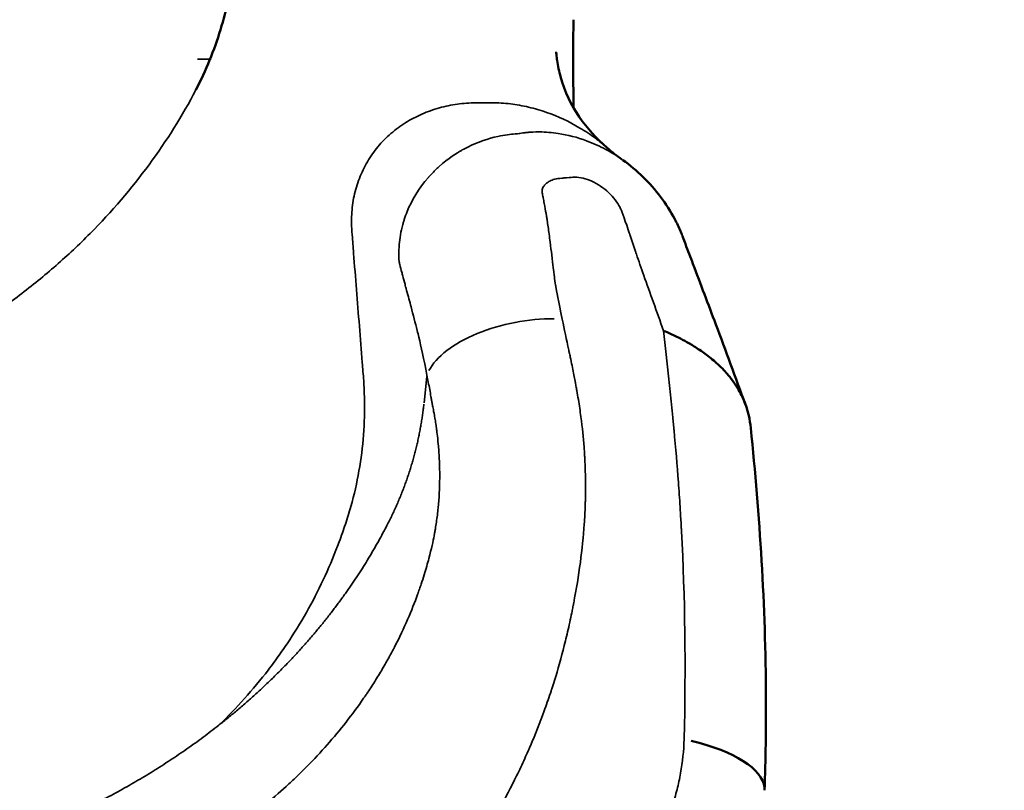
# Model space of a CAD drawing. Units: millimetres. Extents: x -239 to 23458, y 0 to 18841.
# Drawn here: x 9451 to 9651, y 14090 to 14246 of the extents above; entities that cross this region are included whole.
import ezdxf

# ---------------------------------------------------------------- set-up
doc = ezdxf.new("R2010")
doc.units = ezdxf.units.MM
doc.layers.add('MD_Visible', color=7, linetype='Continuous', lineweight=50)
doc.layers.add('MD_Visible Narrow', color=7, linetype='Continuous', lineweight=35)
doc.dimstyles.new('DİLARA 5', dxfattribs={"dimtxt": 250, "dimasz": 100, "dimexe": 0, "dimexo": 100, "dimgap": 50, "dimtad": 2, "dimdec": 0, "dimlfac": 0.1, "dimrnd": 5, "dimtxsty": 'Standard', "dimcen": 0, "dimse1": 1, "dimse2": 1, "dimclrd": 256, "dimadec": 0, "dimazin": 0, "dimtfac": 1, "dimtdec": 0, "dimtix": 1, "dimtmove": 0, "dimatfit": 3, "dimfxl": 1, "dimarcsym": 0})

# ---------------------------------------------------------------- blocks, each defined once
blk = doc.blocks.new('CustomObjectsInViewport4_0')
at = {"layer": 'MD_Visible', "extrusion": (0, 1, 0)}
blk.add_line((9555.75, 14223.33), (9555.75, 14223.33), dxfattribs=at)
at = {"layer": 'MD_Visible', "extrusion": (1.22465e-16, 0, -1)}
blk.add_ellipse((9572.41, 14090.87), major_axis=(-29.98, 0.96), ratio=0.365835, start_param=2.087773, end_param=3.086128, dxfattribs=at)
at = {"layer": 'MD_Visible'}
for points, knots in [([(9487.11, 14231.87), (9489.18, 14235.85), (9490.84, 14239.9), (9492.11, 14244.04), (9493.37, 14248.17), (9494.24, 14252.39), (9494.71, 14256.69)], [0, 0, 0, 0, 0.01561788, 0.01561788, 0.01561788, 0.03123575, 0.03123575, 0.03123575, 0.03123575]), ([(9563.68, 14246.09), (9563.56, 14241.05), (9563.59, 14236.01), (9563.65, 14230.11), (9563.66, 14229.17), (9563.67, 14228.24)], [0, 0, 0, 0, 0.02815347, 0.02815347, 0.03349256, 0.03349256, 0.03349256, 0.03349256]), ([(9560.19, 14239.05), (9560.05, 14240.39), (9560.28, 14238.24), (9560.51, 14236.69), (9560.75, 14235.59), (9561.89, 14231.42), (9563.19, 14228.78), (9566.42, 14224.08), (9568.32, 14222.01), (9570.44, 14220.17)], [4.387063, 4.387063, 4.387063, 4.387063, 4.885179, 4.885179, 6.385409, 6.385409, 10.888631, 10.888631, 15.1697, 15.1697, 15.1697, 15.1697]), ([(9573.65, 14217.65), (9576.56, 14215.58), (9579.17, 14213.02), (9582.39, 14208.76), (9583.36, 14207.25), (9584.61, 14204.87), (9584.99, 14204.06), (9585.43, 14203.03), (9585.52, 14202.82), (9585.6, 14202.6), (9585.61, 14202.58), (9585.61, 14202.57), (9585.62, 14202.56), (9585.62, 14202.56), (9585.62, 14202.56), (9585.62, 14202.55), (9585.62, 14202.55), (9585.63, 14202.54), (9585.63, 14202.52), (9585.64, 14202.51), (9585.64, 14202.5), (9585.65, 14202.48), (9585.65, 14202.48), (9585.69, 14202.38), (9585.77, 14202.17), (9586, 14201.57), (9586.17, 14201.12), (9586.86, 14199.31), (9587.37, 14197.96), (9589.43, 14192.51), (9590.97, 14188.44), (9594.53, 14179), (9596.52, 14173.62), (9598.49, 14168.2)], [0, 0, 0, 0, 1.070184, 1.070184, 1.608194, 1.608194, 1.878406, 1.878406, 1.946422, 1.946422, 1.95095, 1.95095, 1.951775, 1.951775, 1.952601, 1.952601, 1.953427, 1.953427, 1.956762, 1.956762, 1.960131, 1.960131, 1.963454, 1.963454, 2.016299, 2.016299, 2.174833, 2.174833, 2.650442, 2.650442, 4.077252, 4.077252, 5.923651, 5.923651, 5.923651, 5.923651]), ([(9599.61, 14163.33), (9599.52, 14164.17), (9599.39, 14165.02), (9599.19, 14165.89), (9598.96, 14166.87), (9598.64, 14167.86), (9598.23, 14168.86), (9597.82, 14169.85), (9597.3, 14170.86), (9596.67, 14171.85), (9596.35, 14172.34), (9596, 14172.83), (9595.63, 14173.32), (9595.44, 14173.57), (9595.24, 14173.81), (9595.04, 14174.05), (9594.94, 14174.17), (9594.84, 14174.29), (9594.73, 14174.41), (9594.68, 14174.47), (9594.63, 14174.53), (9594.57, 14174.59), (9594.55, 14174.62), (9594.52, 14174.65), (9594.49, 14174.68), (9594.48, 14174.7), (9594.47, 14174.71), (9594.45, 14174.73), (9594.45, 14174.73), (9594.44, 14174.74), (9594.43, 14174.75), (9594.43, 14174.75), (9594.42, 14174.76), (9594.42, 14174.76), (9594.42, 14174.76), (9594.42, 14174.76), (9594.42, 14174.77), (9594.42, 14174.77), (9594.41, 14174.77), (9594.41, 14174.77), (9594.41, 14174.77), (9594.41, 14174.77), (9594.41, 14174.77), (9593.66, 14175.6), (9592.87, 14176.34), (9592.09, 14177.01), (9591.31, 14177.67), (9590.53, 14178.26), (9589.79, 14178.79), (9589.04, 14179.31), (9588.32, 14179.77), (9587.64, 14180.17), (9586.97, 14180.58), (9586.34, 14180.93), (9585.77, 14181.23), (9585.2, 14181.54), (9584.68, 14181.79), (9584.23, 14182.01), (9583.78, 14182.23), (9583.39, 14182.41), (9583.07, 14182.56), (9582.42, 14182.85), (9582.04, 14183), (9581.92, 14183.06)], [0.0142509, 0.0142509, 0.0142509, 0.0142509, 0.125, 0.125, 0.125, 0.25, 0.25, 0.25, 0.375, 0.375, 0.375, 0.4375, 0.4375, 0.4375, 0.46875, 0.46875, 0.46875, 0.484375, 0.484375, 0.484375, 0.4921875, 0.4921875, 0.4921875, 0.4960938, 0.4960938, 0.4960938, 0.4980469, 0.4980469, 0.4980469, 0.4990234, 0.4990234, 0.4990234, 0.4995117, 0.4995117, 0.4995117, 0.4997559, 0.4997559, 0.4997559, 0.4998779, 0.4998779, 0.4998779, 0.5, 0.5, 0.5, 0.5625, 0.5625, 0.5625, 0.625, 0.625, 0.625, 0.6875, 0.6875, 0.6875, 0.75, 0.75, 0.75, 0.8125, 0.8125, 0.8125, 0.875, 0.875, 0.875, 1, 1, 1, 1]), ([(9599.61, 14163.33), (9601.38, 14145.78), (9602.63, 14127.33), (9602.69, 14102.45), (9602.6, 14096.2), (9602.4, 14089.92)], [0, 0, 0, 0, 6.05147, 6.05147, 8.06364, 8.06364, 8.06364, 8.06364])]:
    blk.add_open_spline(points, degree=3, knots=knots, dxfattribs=at)
for points in [[(9570.44, 14220.17), (9571.41, 14219.32), (9572.43, 14218.52), (9573.42, 14217.82)], [(9563.67, 14214.18), (9563.67, 14214.18), (9563.67, 14214.17), (9563.67, 14214.17)], [(9536.39, 14158.35), (9536.39, 14158.35), (9536.39, 14158.35), (9536.39, 14158.35)]]:
    blk.add_open_spline(points, degree=3, dxfattribs=at)
at = {"layer": 'MD_Visible Narrow', "extrusion": (0, 1, 0)}
for p, q in [((9487.42, 14238.06), (9490.25, 14238.06)), ((9533.36, 14168.47), (9533.92, 14173.76))]:
    blk.add_line(p, q, dxfattribs=at)
at = {"layer": 'MD_Visible Narrow', "extrusion": (1.22465e-16, 0, -1)}
blk.add_ellipse((9553.35, 14175.29), major_axis=(19.61, 3.91), ratio=0.478702, start_param=3.505289, end_param=5.137333, dxfattribs=at)
at = {"layer": 'MD_Visible Narrow'}
for points, knots in [([(9356.95, 14157.54), (9363.93, 14157.83), (9370.84, 14158.53), (9377.69, 14159.62), (9379.41, 14159.89), (9381.12, 14160.18), (9382.82, 14160.5), (9384.52, 14160.83), (9386.21, 14161.17), (9387.9, 14161.54), (9391.27, 14162.27), (9394.6, 14163.11), (9397.9, 14164.03), (9399.54, 14164.49), (9401.18, 14164.98), (9402.81, 14165.49), (9404.44, 14166), (9406.07, 14166.54), (9407.67, 14167.09), (9410.89, 14168.21), (9414.05, 14169.41), (9417.16, 14170.7), (9420.26, 14171.99), (9423.31, 14173.37), (9426.31, 14174.84), (9427.81, 14175.58), (9429.29, 14176.33), (9430.76, 14177.11), (9432.22, 14177.89), (9433.67, 14178.68), (9435.1, 14179.5), (9437.96, 14181.13), (9440.74, 14182.84), (9443.46, 14184.64), (9446.17, 14186.43), (9448.82, 14188.31), (9451.37, 14190.25), (9453.93, 14192.2), (9456.4, 14194.21), (9458.78, 14196.29), (9459.97, 14197.34), (9461.14, 14198.39), (9462.28, 14199.47), (9463.43, 14200.55), (9464.56, 14201.64), (9465.66, 14202.75), (9470.06, 14207.19), (9474.05, 14211.84), (9477.62, 14216.7), (9481.2, 14221.55), (9484.37, 14226.61), (9487.11, 14231.87)], [0, 0, 0, 0, 0.0208999, 0.0208999, 0.0208999, 0.0261249, 0.0261249, 0.0261249, 0.0313499, 0.0313499, 0.0313499, 0.0417998, 0.0417998, 0.0417998, 0.0470248, 0.0470248, 0.0470248, 0.0522498, 0.0522498, 0.0522498, 0.0626997, 0.0626997, 0.0626997, 0.0731497, 0.0731497, 0.0731497, 0.0783746, 0.0783746, 0.0783746, 0.0835996, 0.0835996, 0.0835996, 0.0940496, 0.0940496, 0.0940496, 0.1044995, 0.1044995, 0.1044995, 0.1149495, 0.1149495, 0.1149495, 0.1201744, 0.1201744, 0.1201744, 0.1253994, 0.1253994, 0.1253994, 0.1462993, 0.1462993, 0.1462993, 0.1671992, 0.1671992, 0.1671992, 0.1671992]), ([(9570.44, 14220.17), (9569.69, 14220.83), (9568.91, 14221.45), (9568.1, 14222.05), (9567.59, 14222.42), (9567.08, 14222.79), (9566.55, 14223.14), (9566.03, 14223.49), (9565.5, 14223.82), (9564.96, 14224.14), (9562.81, 14225.43), (9560.55, 14226.49), (9558.19, 14227.31), (9557.6, 14227.52), (9557, 14227.71), (9556.4, 14227.89), (9555.79, 14228.06), (9555.18, 14228.22), (9554.57, 14228.37), (9553.34, 14228.65), (9552.11, 14228.87), (9550.87, 14229.02), (9549.63, 14229.17), (9548.39, 14229.25), (9547.14, 14229.25), (9546.51, 14229.25), (9545.89, 14229.25), (9545.26, 14229.25), (9544.64, 14229.25), (9544.01, 14229.26), (9543.38, 14229.24), (9542.13, 14229.2), (9540.89, 14229.09), (9539.66, 14228.9), (9538.43, 14228.71), (9537.22, 14228.44), (9536.03, 14228.08), (9535.43, 14227.91), (9534.83, 14227.71), (9534.24, 14227.49), (9533.66, 14227.27), (9533.08, 14227.03), (9532.51, 14226.77), (9531.38, 14226.25), (9530.3, 14225.66), (9529.26, 14224.98), (9528.22, 14224.31), (9527.23, 14223.55), (9526.3, 14222.71), (9525.36, 14221.86), (9524.51, 14220.96), (9523.74, 14219.99), (9522.96, 14219.02), (9522.27, 14217.99), (9521.66, 14216.9), (9521.35, 14216.35), (9521.06, 14215.79), (9520.8, 14215.22), (9520.54, 14214.65), (9520.31, 14214.07), (9520.09, 14213.49), (9519.67, 14212.32), (9519.34, 14211.12), (9519.1, 14209.89), (9518.99, 14209.28), (9518.89, 14208.65), (9518.82, 14208.03), (9518.75, 14207.41), (9518.71, 14206.79), (9518.68, 14206.17), (9518.66, 14205.55), (9518.66, 14204.93), (9518.68, 14204.32), (9518.69, 14204.01), (9518.71, 14203.7), (9518.73, 14203.39), (9518.75, 14203.08), (9518.78, 14202.78), (9518.8, 14202.47), (9518.9, 14201.24), (9518.99, 14200.01), (9519.09, 14198.78), (9519.47, 14193.85), (9519.86, 14188.93), (9520.26, 14184.01), (9520.45, 14181.55), (9520.65, 14179.09), (9520.85, 14176.63), (9520.9, 14176.01), (9520.94, 14175.4), (9520.99, 14174.78), (9521.04, 14174.16), (9521.09, 14173.55), (9521.13, 14172.94), (9521.21, 14171.71), (9521.26, 14170.48), (9521.28, 14169.25), (9521.38, 14164.35), (9521.03, 14159.48), (9520.18, 14154.65), (9519.76, 14152.24), (9519.21, 14149.83), (9518.53, 14147.43), (9518.36, 14146.83), (9518.18, 14146.23), (9517.99, 14145.64), (9517.81, 14145.04), (9517.62, 14144.44), (9517.42, 14143.84), (9517.03, 14142.65), (9516.61, 14141.47), (9516.18, 14140.3), (9514.44, 14135.62), (9512.38, 14131.12), (9509.98, 14126.78), (9508.78, 14124.61), (9507.49, 14122.49), (9506.13, 14120.41), (9505.44, 14119.37), (9504.74, 14118.34), (9504.01, 14117.32), (9503.29, 14116.3), (9502.54, 14115.29), (9501.78, 14114.29), (9498.72, 14110.32), (9495.37, 14106.59), (9491.76, 14103.1)], [0.061502, 0.061502, 0.061502, 0.061502, 0.0645335, 0.0645335, 0.0645335, 0.0664316, 0.0664316, 0.0664316, 0.0683296, 0.0683296, 0.0683296, 0.0759218, 0.0759218, 0.0759218, 0.0778198, 0.0778198, 0.0778198, 0.0797179, 0.0797179, 0.0797179, 0.083514, 0.083514, 0.083514, 0.0873101, 0.0873101, 0.0873101, 0.0892081, 0.0892081, 0.0892081, 0.0911062, 0.0911062, 0.0911062, 0.0949023, 0.0949023, 0.0949023, 0.0986983, 0.0986983, 0.0986983, 0.1005964, 0.1005964, 0.1005964, 0.1024944, 0.1024944, 0.1024944, 0.1062905, 0.1062905, 0.1062905, 0.1100866, 0.1100866, 0.1100866, 0.1138827, 0.1138827, 0.1138827, 0.1176788, 0.1176788, 0.1176788, 0.1195768, 0.1195768, 0.1195768, 0.1214749, 0.1214749, 0.1214749, 0.125271, 0.125271, 0.125271, 0.127169, 0.127169, 0.127169, 0.1290671, 0.1290671, 0.1290671, 0.1309651, 0.1309651, 0.1309651, 0.1319141, 0.1319141, 0.1319141, 0.1328632, 0.1328632, 0.1328632, 0.1366592, 0.1366592, 0.1366592, 0.1518436, 0.1518436, 0.1518436, 0.1594358, 0.1594358, 0.1594358, 0.1613338, 0.1613338, 0.1613338, 0.1632319, 0.1632319, 0.1632319, 0.167028, 0.167028, 0.167028, 0.1822123, 0.1822123, 0.1822123, 0.1898045, 0.1898045, 0.1898045, 0.1917025, 0.1917025, 0.1917025, 0.1936006, 0.1936006, 0.1936006, 0.1973967, 0.1973967, 0.1973967, 0.212581, 0.212581, 0.212581, 0.2201732, 0.2201732, 0.2201732, 0.2239693, 0.2239693, 0.2239693, 0.2277654, 0.2277654, 0.2277654, 0.2429498, 0.2429498, 0.2429498, 0.2429498]), ([(9573.56, 14217.71), (9572.47, 14218.49), (9571.35, 14219.18), (9570.23, 14219.78), (9568.93, 14220.48), (9567.67, 14221.05), (9566.29, 14221.56), (9564.44, 14222.24), (9562.5, 14222.75), (9560.53, 14223.04), (9559.33, 14223.22), (9558.06, 14223.33), (9556.77, 14223.34), (9556.59, 14223.34), (9556.26, 14223.34), (9556.01, 14223.34), (9555.13, 14223.33), (9554.61, 14223.28), (9554.45, 14223.26), (9554.36, 14223.25), (9554.27, 14223.24), (9554.18, 14223.23), (9553.92, 14223.19), (9553.66, 14223.16), (9553.4, 14223.13), (9553.19, 14223.1), (9552.99, 14223.07), (9552.8, 14223.05), (9552.75, 14223.04), (9552.73, 14223.04), (9552.64, 14223.03), (9552.37, 14222.99), (9552.16, 14222.97), (9552.01, 14222.96), (9551.98, 14222.96), (9551.96, 14222.95), (9551.94, 14222.95), (9551.94, 14222.95), (9551.88, 14222.95), (9551.85, 14222.95), (9551.33, 14222.9), (9550.81, 14222.84), (9550.28, 14222.77), (9549.65, 14222.68), (9549.04, 14222.57), (9548.35, 14222.42), (9546.41, 14222), (9544.33, 14221.32), (9542.22, 14220.27), (9541.86, 14220.09), (9541.49, 14219.9), (9541.13, 14219.69), (9541.05, 14219.65), (9541.04, 14219.64), (9540.99, 14219.61), (9539.98, 14219.04), (9538.37, 14218.07), (9536.43, 14216.34), (9535.92, 14215.88), (9535.39, 14215.37), (9534.85, 14214.8), (9534.68, 14214.62), (9534.51, 14214.44), (9534.34, 14214.25), (9534.31, 14214.22), (9534.29, 14214.19), (9534.24, 14214.14), (9532.28, 14211.9), (9530.87, 14209.5), (9529.94, 14207.2), (9529.73, 14206.67), (9529.54, 14206.15), (9529.37, 14205.63), (9529.33, 14205.5), (9529.29, 14205.36), (9529.25, 14205.23), (9529.2, 14205.07), (9529.13, 14204.82), (9529.07, 14204.6), (9528.67, 14203.14), (9528.45, 14201.78), (9528.35, 14200.53), (9528.28, 14199.8), (9528.26, 14199.1), (9528.26, 14198.44), (9528.26, 14198.11), (9528.27, 14197.79), (9528.29, 14197.48), (9528.29, 14197.42), (9528.29, 14197.33), (9528.3, 14197.31), (9528.31, 14197.12), (9528.33, 14196.96), (9528.36, 14196.81), (9528.4, 14196.65), (9528.42, 14196.59), (9528.44, 14196.51), (9528.59, 14195.92), (9528.73, 14195.39), (9528.86, 14194.92), (9528.94, 14194.6), (9528.99, 14194.4), (9529.06, 14194.17), (9529.2, 14193.63), (9529.35, 14193.06), (9529.51, 14192.46), (9529.55, 14192.3), (9529.6, 14192.14), (9529.64, 14191.98), (9529.69, 14191.81), (9529.71, 14191.74), (9529.73, 14191.63), (9530.04, 14190.5), (9530.34, 14189.38), (9530.64, 14188.26), (9530.67, 14188.14), (9530.71, 14188.01), (9530.73, 14187.92), (9531.18, 14186.26), (9531.59, 14184.65), (9531.98, 14183.1), (9532.09, 14182.66), (9532.2, 14182.24), (9532.31, 14181.75), (9532.77, 14179.87), (9533.32, 14177.29), (9533.96, 14174.05)], [0.4708182, 0.4708182, 0.4708182, 0.4708182, 0.4864588, 0.4864588, 0.4864588, 0.5045249, 0.5045249, 0.5045249, 0.5285655, 0.5285655, 0.5285655, 0.5432978, 0.5432978, 0.5432978, 0.5453618, 0.5453618, 0.5453618, 0.5526095, 0.5526095, 0.5526095, 0.5563925, 0.5563925, 0.5563925, 0.5675266, 0.5675266, 0.5675266, 0.5762573, 0.5762573, 0.5762573, 0.5783843, 0.5783843, 0.5783843, 0.584972, 0.584972, 0.584972, 0.5859252, 0.5859252, 0.5859252, 0.5861536, 0.5861536, 0.5861536, 0.5899497, 0.5899497, 0.5899497, 0.5944664, 0.5944664, 0.5944664, 0.6071393, 0.6071393, 0.6071393, 0.6093184, 0.6093184, 0.6093184, 0.6097954, 0.6097954, 0.6097954, 0.6210062, 0.6210062, 0.6210062, 0.6239671, 0.6239671, 0.6239671, 0.6248984, 0.6248984, 0.6248984, 0.6250401, 0.6250401, 0.6250401, 0.6310189, 0.6310189, 0.6310189, 0.6323903, 0.6323903, 0.6323903, 0.6327479, 0.6327479, 0.6327479, 0.6331707, 0.6331707, 0.6331707, 0.6360365, 0.6360365, 0.6360365, 0.6376944, 0.6376944, 0.6376944, 0.638523, 0.638523, 0.638523, 0.6386987, 0.6386987, 0.6386987, 0.6402895, 0.6402895, 0.6402895, 0.6421306, 0.6421306, 0.6421306, 0.6543601, 0.6543601, 0.6543601, 0.6627292, 0.6627292, 0.6627292, 0.6816358, 0.6816358, 0.6816358, 0.6866668, 0.6866668, 0.6866668, 0.6916697, 0.6916697, 0.6916697, 0.7455053, 0.7455053, 0.7455053, 0.7512926, 0.7512926, 0.7512926, 0.8566192, 0.8566192, 0.8566192, 0.8862041, 0.8862041, 0.8862041, 1, 1, 1, 1]), ([(9561.39, 14185.38), (9560.65, 14189.04), (9560.2, 14191.22), (9560.08, 14191.98), (9560.06, 14192.08), (9560.05, 14192.16), (9560.04, 14192.26), (9559.95, 14192.86), (9559.87, 14193.49), (9559.78, 14194.13), (9559.78, 14194.19), (9559.77, 14194.25), (9559.76, 14194.31), (9559.75, 14194.37), (9559.75, 14194.42), (9559.74, 14194.48), (9559.73, 14194.53), (9559.73, 14194.52), (9559.73, 14194.54), (9559.67, 14195.02), (9559.52, 14196.32), (9559.26, 14198.42), (9559.16, 14199.19), (9559.05, 14200.07), (9558.93, 14201.05), (9558.86, 14201.56), (9558.79, 14202.12), (9558.72, 14202.62), (9558.58, 14203.68), (9558.45, 14204.6), (9558.33, 14205.39), (9558.28, 14205.68), (9558.24, 14205.95), (9558.2, 14206.21), (9558.19, 14206.23), (9558.19, 14206.25), (9558.18, 14206.31), (9558.08, 14206.95), (9557.96, 14207.61), (9557.84, 14208.28), (9557.77, 14208.66), (9557.7, 14209.05), (9557.63, 14209.44), (9557.59, 14209.63), (9557.55, 14209.81), (9557.52, 14210), (9557.5, 14210.1), (9557.48, 14210.18), (9557.45, 14210.34), (9557.38, 14210.69), (9557.34, 14210.97), (9557.32, 14211.18), (9557.3, 14211.4), (9557.31, 14211.53), (9557.34, 14211.68), (9557.37, 14211.81), (9557.41, 14211.94), (9557.48, 14212.07), (9557.56, 14212.23), (9557.62, 14212.32), (9557.7, 14212.43), (9557.84, 14212.62), (9558.01, 14212.79), (9558.22, 14212.95), (9558.37, 14213.07), (9558.62, 14213.25), (9558.86, 14213.37), (9559.16, 14213.53), (9559.48, 14213.66), (9559.82, 14213.76), (9559.87, 14213.77), (9559.94, 14213.79), (9559.97, 14213.8), (9560.24, 14213.86), (9560.69, 14213.92), (9561.34, 14213.98), (9561.65, 14214.01), (9561.96, 14214.04), (9562.23, 14214.06), (9563.03, 14214.13), (9563.55, 14214.17), (9563.78, 14214.18), (9563.82, 14214.18), (9563.84, 14214.18), (9563.86, 14214.18), (9563.87, 14214.18), (9563.87, 14214.18), (9563.91, 14214.18), (9565.06, 14214.17), (9566.2, 14213.9), (9567.36, 14213.38), (9568.55, 14212.83), (9569.79, 14211.98), (9570.8, 14211.02), (9571.27, 14210.57), (9571.7, 14210.09), (9572.09, 14209.58), (9572.47, 14209.09), (9572.8, 14208.56), (9573.1, 14208), (9573.14, 14207.92), (9573.14, 14207.93), (9573.15, 14207.91), (9573.35, 14207.49), (9573.89, 14206.04), (9574.75, 14203.53), (9574.84, 14203.25), (9574.94, 14202.96), (9575.05, 14202.65), (9575.1, 14202.5), (9575.12, 14202.45), (9575.15, 14202.36), (9575.53, 14201.23), (9575.89, 14200.15), (9576.23, 14199.13), (9576.29, 14198.95), (9576.35, 14198.77), (9576.43, 14198.56), (9576.87, 14197.25), (9577.37, 14195.8), (9577.92, 14194.23), (9578.52, 14192.54), (9579.19, 14190.67), (9579.87, 14188.78), (9580.53, 14186.94), (9581.22, 14185.03), (9581.92, 14183.06)], [0, 0, 0, 0, 0.0586302, 0.0586302, 0.0586302, 0.0666452, 0.0666452, 0.0666452, 0.1156541, 0.1156541, 0.1156541, 0.1203442, 0.1203442, 0.1203442, 0.1245838, 0.1245838, 0.1245838, 0.1283494, 0.1283494, 0.1283494, 0.215109, 0.215109, 0.215109, 0.2469291, 0.2469291, 0.2469291, 0.2634064, 0.2634064, 0.2634064, 0.2985981, 0.2985981, 0.2985981, 0.3115251, 0.3115251, 0.3115251, 0.3128795, 0.3128795, 0.3128795, 0.3288028, 0.3288028, 0.3288028, 0.3377604, 0.3377604, 0.3377604, 0.3420477, 0.3420477, 0.3420477, 0.3442355, 0.3442355, 0.3442355, 0.3491639, 0.3491639, 0.3491639, 0.3541277, 0.3541277, 0.3541277, 0.3584608, 0.3584608, 0.3584608, 0.3640992, 0.3640992, 0.3640992, 0.3735221, 0.3735221, 0.3735221, 0.3806491, 0.3806491, 0.3806491, 0.3894553, 0.3894553, 0.3894553, 0.390897, 0.390897, 0.390897, 0.4056182, 0.4056182, 0.4056182, 0.4125563, 0.4125563, 0.4125563, 0.4335906, 0.4335906, 0.4335906, 0.4363277, 0.4363277, 0.4363277, 0.4378455, 0.4378455, 0.4378455, 0.479479, 0.479479, 0.479479, 0.5223474, 0.5223474, 0.5223474, 0.5423947, 0.5423947, 0.5423947, 0.5619623, 0.5619623, 0.5619623, 0.5649265, 0.5649265, 0.5649265, 0.618504, 0.618504, 0.618504, 0.6244352, 0.6244352, 0.6244352, 0.627523, 0.627523, 0.627523, 0.6695334, 0.6695334, 0.6695334, 0.677127, 0.677127, 0.677127, 0.7236691, 0.7236691, 0.7236691, 0.7737234, 0.7737234, 0.7737234, 0.8224266, 0.8224266, 0.8224266, 0.8224266]), ([(9430.05, 14011.88), (9433.1, 14012.13), (9436.02, 14012.43), (9438.82, 14012.8), (9440.21, 14012.98), (9441.58, 14013.17), (9442.92, 14013.38), (9443.59, 14013.49), (9444.25, 14013.6), (9444.9, 14013.71), (9445.22, 14013.76), (9445.55, 14013.82), (9445.87, 14013.88), (9446.03, 14013.91), (9446.19, 14013.94), (9446.35, 14013.97), (9446.43, 14013.98), (9446.51, 14013.99), (9446.59, 14014.01), (9446.63, 14014.02), (9446.67, 14014.02), (9446.71, 14014.03), (9446.73, 14014.04), (9446.75, 14014.04), (9446.77, 14014.04), (9446.79, 14014.05), (9446.81, 14014.05), (9446.83, 14014.05), (9449.57, 14014.56), (9452.29, 14015.15), (9454.99, 14015.81), (9456.34, 14016.14), (9457.68, 14016.48), (9459.02, 14016.85), (9459.69, 14017.03), (9460.36, 14017.22), (9461.03, 14017.41), (9461.36, 14017.51), (9461.69, 14017.61), (9462.03, 14017.71), (9462.19, 14017.76), (9462.36, 14017.8), (9462.53, 14017.85), (9462.61, 14017.88), (9462.69, 14017.9), (9462.78, 14017.93), (9462.82, 14017.94), (9462.86, 14017.95), (9462.9, 14017.97), (9462.94, 14017.98), (9462.98, 14017.99), (9463.03, 14018.01), (9468.19, 14019.57), (9473.25, 14021.41), (9478.22, 14023.53), (9480.7, 14024.59), (9483.16, 14025.72), (9485.59, 14026.91), (9486.8, 14027.51), (9488.01, 14028.13), (9489.21, 14028.76), (9489.81, 14029.07), (9490.41, 14029.4), (9491.01, 14029.72), (9491.31, 14029.88), (9491.61, 14030.05), (9491.91, 14030.21), (9492.05, 14030.29), (9492.2, 14030.37), (9492.35, 14030.46), (9492.43, 14030.5), (9492.5, 14030.54), (9492.57, 14030.58), (9492.65, 14030.62), (9492.72, 14030.67), (9492.8, 14030.71), (9502.08, 14035.92), (9510.68, 14042), (9518.52, 14048.94), (9522.44, 14052.41), (9526.17, 14056.09), (9529.71, 14059.97), (9531.47, 14061.92), (9533.19, 14063.91), (9534.86, 14065.96), (9535.69, 14066.98), (9536.51, 14068.02), (9537.32, 14069.07), (9537.72, 14069.59), (9538.12, 14070.12), (9538.52, 14070.65), (9538.72, 14070.92), (9538.92, 14071.18), (9539.12, 14071.45), (9539.21, 14071.58), (9539.31, 14071.72), (9539.41, 14071.85), (9539.46, 14071.92), (9539.51, 14071.98), (9539.56, 14072.05), (9539.61, 14072.12), (9539.66, 14072.19), (9539.7, 14072.25), (9542.77, 14076.46), (9545.57, 14080.79), (9548.11, 14085.24), (9549.38, 14087.47), (9550.58, 14089.73), (9551.72, 14092.01), (9552.28, 14093.15), (9552.84, 14094.3), (9553.37, 14095.46), (9553.64, 14096.04), (9553.9, 14096.62), (9554.16, 14097.2), (9554.29, 14097.49), (9554.42, 14097.79), (9554.55, 14098.08), (9554.61, 14098.22), (9554.68, 14098.37), (9554.74, 14098.52), (9554.8, 14098.66), (9554.87, 14098.81), (9554.93, 14098.96), (9555.93, 14101.28), (9556.86, 14103.62), (9557.72, 14105.99), (9558.15, 14107.18), (9558.57, 14108.37), (9558.97, 14109.57), (9559.02, 14109.72), (9559.07, 14109.87), (9559.12, 14110.02), (9559.15, 14110.1), (9559.17, 14110.17), (9559.19, 14110.25), (9559.22, 14110.32), (9559.24, 14110.39), (9559.26, 14110.46), (9559.36, 14110.74), (9559.45, 14111.02), (9559.54, 14111.3), (9559.72, 14111.87), (9559.89, 14112.44), (9560.07, 14113.01), (9560.76, 14115.32), (9561.42, 14117.71), (9562.02, 14120.18), (9562.33, 14121.42), (9562.62, 14122.68), (9562.9, 14123.96), (9563.04, 14124.6), (9563.18, 14125.24), (9563.31, 14125.89), (9563.38, 14126.22), (9563.44, 14126.55), (9563.51, 14126.87), (9563.54, 14127.04), (9563.57, 14127.2), (9563.61, 14127.37), (9563.62, 14127.45), (9563.64, 14127.53), (9563.66, 14127.61), (9563.66, 14127.65), (9563.67, 14127.7), (9563.68, 14127.74), (9563.68, 14127.76), (9563.69, 14127.78), (9563.69, 14127.8), (9563.7, 14127.82), (9563.7, 14127.84), (9563.7, 14127.86), (9564.79, 14133.49), (9565.5, 14138.83), (9565.84, 14143.87), (9565.93, 14145.14), (9565.99, 14146.38), (9566.04, 14147.61), (9566.05, 14147.91), (9566.06, 14148.22), (9566.07, 14148.52), (9566.07, 14148.6), (9566.07, 14148.68), (9566.07, 14148.75), (9566.07, 14148.77), (9566.07, 14148.79), (9566.07, 14148.81), (9566.07, 14148.83), (9566.07, 14148.85), (9566.07, 14148.87), (9566.07, 14148.91), (9566.08, 14148.95), (9566.08, 14148.99), (9566.08, 14149.16), (9566.08, 14149.32), (9566.09, 14149.49), (9566.1, 14150.15), (9566.1, 14150.81), (9566.1, 14151.48), (9566.1, 14152.81), (9566.08, 14154.14), (9566.03, 14155.47), (9566.01, 14156.14), (9565.98, 14156.8), (9565.94, 14157.47), (9565.92, 14157.8), (9565.9, 14158.14), (9565.88, 14158.47), (9565.87, 14158.64), (9565.86, 14158.81), (9565.85, 14158.97), (9565.84, 14159.06), (9565.84, 14159.14), (9565.83, 14159.22), (9565.83, 14159.27), (9565.83, 14159.31), (9565.82, 14159.35), (9565.82, 14159.37), (9565.82, 14159.39), (9565.82, 14159.41), (9565.82, 14159.42), (9565.82, 14159.43), (9565.82, 14159.44), (9565.82, 14159.45), (9565.82, 14159.45), (9565.82, 14159.46), (9565.82, 14159.46), (9565.82, 14159.47), (9565.82, 14159.47), (9565.68, 14161.35), (9565.47, 14163.4), (9565.17, 14165.63), (9565.01, 14166.74), (9564.84, 14167.9), (9564.65, 14169.1), (9564.55, 14169.71), (9564.45, 14170.32), (9564.34, 14170.94), (9564.28, 14171.25), (9564.23, 14171.57), (9564.17, 14171.88), (9564.14, 14172.04), (9564.11, 14172.2), (9564.08, 14172.36), (9564.07, 14172.44), (9564.05, 14172.52), (9564.04, 14172.6), (9564.03, 14172.64), (9564.02, 14172.68), (9564.02, 14172.72), (9564.01, 14172.74), (9564.01, 14172.76), (9564, 14172.78), (9564, 14172.79), (9564, 14172.8), (9564, 14172.81), (9564, 14172.82), (9564, 14172.82), (9564, 14172.83), (9564, 14172.83), (9564, 14172.83), (9564, 14172.83), (9563.99, 14172.84), (9563.99, 14172.84), (9563.99, 14172.84), (9563.85, 14173.62), (9563.67, 14174.54), (9563.45, 14175.59), (9563.35, 14176.12), (9563.23, 14176.68), (9563.1, 14177.27), (9563.04, 14177.56), (9562.98, 14177.87), (9562.91, 14178.18), (9562.88, 14178.34), (9562.84, 14178.5), (9562.81, 14178.66), (9562.79, 14178.74), (9562.77, 14178.82), (9562.75, 14178.9), (9562.75, 14178.94), (9562.74, 14178.98), (9562.73, 14179.02), (9562.72, 14179.04), (9562.72, 14179.06), (9562.71, 14179.08), (9562.71, 14179.09), (9562.71, 14179.1), (9562.71, 14179.11), (9562.71, 14179.12), (9562.71, 14179.12), (9562.7, 14179.13), (9562.7, 14179.13), (9562.7, 14179.14), (9562.7, 14179.14), (9562.24, 14181.26), (9561.8, 14183.34), (9561.39, 14185.38)], [0, 0, 0, 0, 0.03125, 0.03125, 0.03125, 0.046875, 0.046875, 0.046875, 0.054687, 0.054687, 0.054687, 0.058594, 0.058594, 0.058594, 0.060547, 0.060547, 0.060547, 0.061523, 0.061523, 0.061523, 0.062012, 0.062012, 0.062012, 0.062256, 0.062256, 0.062256, 0.0625, 0.0625, 0.0625, 0.09375, 0.09375, 0.09375, 0.109375, 0.109375, 0.109375, 0.117187, 0.117187, 0.117187, 0.121094, 0.121094, 0.121094, 0.123047, 0.123047, 0.123047, 0.124023, 0.124023, 0.124023, 0.124512, 0.124512, 0.124512, 0.125, 0.125, 0.125, 0.1875, 0.1875, 0.1875, 0.21875, 0.21875, 0.21875, 0.234375, 0.234375, 0.234375, 0.242187, 0.242187, 0.242187, 0.246094, 0.246094, 0.246094, 0.248047, 0.248047, 0.248047, 0.249023, 0.249023, 0.249023, 0.25, 0.25, 0.25, 0.375, 0.375, 0.375, 0.4375, 0.4375, 0.4375, 0.46875, 0.46875, 0.46875, 0.484375, 0.484375, 0.484375, 0.492187, 0.492187, 0.492187, 0.496094, 0.496094, 0.496094, 0.498047, 0.498047, 0.498047, 0.499023, 0.499023, 0.499023, 0.5, 0.5, 0.5, 0.5625, 0.5625, 0.5625, 0.59375, 0.59375, 0.59375, 0.609375, 0.609375, 0.609375, 0.617187, 0.617187, 0.617187, 0.621094, 0.621094, 0.621094, 0.623047, 0.623047, 0.623047, 0.625, 0.625, 0.625, 0.65625, 0.65625, 0.65625, 0.671875, 0.671875, 0.671875, 0.673828, 0.673828, 0.673828, 0.674805, 0.674805, 0.674805, 0.675781, 0.675781, 0.675781, 0.679687, 0.679687, 0.679687, 0.6875, 0.6875, 0.6875, 0.71875, 0.71875, 0.71875, 0.734375, 0.734375, 0.734375, 0.742187, 0.742187, 0.742187, 0.746094, 0.746094, 0.746094, 0.748047, 0.748047, 0.748047, 0.749023, 0.749023, 0.749023, 0.749512, 0.749512, 0.749512, 0.749756, 0.749756, 0.749756, 0.75, 0.75, 0.75, 0.8125, 0.8125, 0.8125, 0.828125, 0.828125, 0.828125, 0.832031, 0.832031, 0.832031, 0.833008, 0.833008, 0.833008, 0.833252, 0.833252, 0.833252, 0.833496, 0.833496, 0.833496, 0.833984, 0.833984, 0.833984, 0.835937, 0.835937, 0.835937, 0.84375, 0.84375, 0.84375, 0.859375, 0.859375, 0.859375, 0.867187, 0.867187, 0.867187, 0.871094, 0.871094, 0.871094, 0.873047, 0.873047, 0.873047, 0.874023, 0.874023, 0.874023, 0.874512, 0.874512, 0.874512, 0.874756, 0.874756, 0.874756, 0.874878, 0.874878, 0.874878, 0.874939, 0.874939, 0.874939, 0.875, 0.875, 0.875, 0.90625, 0.90625, 0.90625, 0.921875, 0.921875, 0.921875, 0.929687, 0.929687, 0.929687, 0.933594, 0.933594, 0.933594, 0.935547, 0.935547, 0.935547, 0.936523, 0.936523, 0.936523, 0.937012, 0.937012, 0.937012, 0.937256, 0.937256, 0.937256, 0.937378, 0.937378, 0.937378, 0.937439, 0.937439, 0.937439, 0.937469, 0.937469, 0.937469, 0.9375, 0.9375, 0.9375, 0.953125, 0.953125, 0.953125, 0.960937, 0.960937, 0.960937, 0.964844, 0.964844, 0.964844, 0.966797, 0.966797, 0.966797, 0.967773, 0.967773, 0.967773, 0.968262, 0.968262, 0.968262, 0.968506, 0.968506, 0.968506, 0.968628, 0.968628, 0.968628, 0.968689, 0.968689, 0.968689, 0.96875, 0.96875, 0.96875, 1, 1, 1, 1]), ([(9581.92, 14183.06), (9582.29, 14179.86), (9582.65, 14176.59), (9583, 14173.22), (9583.18, 14171.54), (9583.35, 14169.83), (9583.52, 14168.11), (9583.61, 14167.24), (9583.7, 14166.38), (9583.78, 14165.5), (9583.83, 14165.07), (9583.87, 14164.63), (9583.91, 14164.19), (9583.93, 14163.97), (9583.95, 14163.75), (9583.97, 14163.53), (9583.99, 14163.42), (9584, 14163.31), (9584.01, 14163.2), (9584.02, 14163.09), (9584.03, 14162.98), (9584.04, 14162.87), (9584.38, 14159.29), (9584.67, 14155.8), (9584.93, 14152.39), (9585.05, 14150.69), (9585.17, 14149.01), (9585.27, 14147.35), (9585.32, 14146.52), (9585.37, 14145.69), (9585.42, 14144.87), (9585.45, 14144.46), (9585.47, 14144.05), (9585.49, 14143.65), (9585.5, 14143.44), (9585.51, 14143.24), (9585.52, 14143.04), (9585.53, 14142.93), (9585.54, 14142.83), (9585.54, 14142.73), (9585.54, 14142.68), (9585.55, 14142.63), (9585.55, 14142.58), (9585.55, 14142.53), (9585.55, 14142.48), (9585.56, 14142.43), (9586.27, 14129.09), (9586.47, 14115.02), (9586.08, 14100.27)], [0.0002781, 0.0002781, 0.0002781, 0.0002781, 0.125, 0.125, 0.125, 0.1875, 0.1875, 0.1875, 0.21875, 0.21875, 0.21875, 0.234375, 0.234375, 0.234375, 0.2421875, 0.2421875, 0.2421875, 0.2460937, 0.2460937, 0.2460937, 0.25, 0.25, 0.25, 0.375, 0.375, 0.375, 0.4375, 0.4375, 0.4375, 0.46875, 0.46875, 0.46875, 0.484375, 0.484375, 0.484375, 0.4921875, 0.4921875, 0.4921875, 0.4960938, 0.4960938, 0.4960938, 0.4980469, 0.4980469, 0.4980469, 0.5, 0.5, 0.5, 1, 1, 1, 1]), ([(9533.96, 14174.05), (9534.14, 14173.09), (9534.33, 14172.13), (9534.51, 14171.15), (9534.6, 14170.66), (9534.69, 14170.17), (9534.77, 14169.68), (9534.82, 14169.43), (9534.86, 14169.19), (9534.91, 14168.94), (9534.93, 14168.81), (9534.95, 14168.69), (9534.97, 14168.57), (9534.98, 14168.5), (9534.99, 14168.44), (9535, 14168.38), (9535.01, 14168.35), (9535.02, 14168.32), (9535.02, 14168.29), (9535.02, 14168.27), (9535.03, 14168.25), (9535.03, 14168.24), (9535.03, 14168.23), (9535.03, 14168.22), (9535.03, 14168.22), (9535.03, 14168.21), (9535.03, 14168.21), (9535.04, 14168.2), (9535.04, 14168.2), (9535.04, 14168.2), (9535.04, 14168.2), (9535.04, 14168.2), (9535.04, 14168.19), (9535.04, 14168.19), (9535.07, 14168.03), (9535.12, 14167.75), (9535.19, 14167.37), (9535.27, 14166.98), (9535.36, 14166.49), (9535.47, 14165.88), (9535.5, 14165.72), (9535.53, 14165.57), (9535.55, 14165.4), (9535.56, 14165.38), (9535.56, 14165.36), (9535.56, 14165.34), (9535.57, 14165.33), (9535.57, 14165.32), (9535.57, 14165.31), (9535.57, 14165.31), (9535.57, 14165.3), (9535.57, 14165.3), (9535.58, 14165.27), (9535.58, 14165.25), (9535.58, 14165.22), (9535.59, 14165.17), (9535.6, 14165.12), (9535.61, 14165.07), (9535.64, 14164.87), (9535.68, 14164.67), (9535.71, 14164.47), (9535.74, 14164.27), (9535.77, 14164.07), (9535.8, 14163.87), (9535.81, 14163.77), (9535.83, 14163.67), (9535.84, 14163.57), (9535.85, 14163.52), (9535.86, 14163.47), (9535.87, 14163.42), (9535.87, 14163.4), (9535.87, 14163.37), (9535.88, 14163.35), (9535.88, 14163.33), (9535.88, 14163.32), (9535.88, 14163.31), (9535.88, 14163.3), (9535.88, 14163.3), (9535.88, 14163.29), (9535.88, 14163.29), (9535.89, 14163.28), (9535.89, 14163.28), (9535.89, 14163.28), (9535.89, 14163.28), (9535.89, 14163.27), (9535.89, 14163.27), (9535.89, 14163.27), (9535.89, 14163.27), (9535.92, 14163.03), (9535.97, 14162.65), (9536.04, 14162.11), (9536.1, 14161.57), (9536.18, 14160.88), (9536.25, 14160.04), (9536.33, 14159.2), (9536.4, 14158.21), (9536.46, 14157.07), (9536.49, 14156.5), (9536.51, 14155.89), (9536.52, 14155.25), (9536.53, 14154.93), (9536.54, 14154.6), (9536.54, 14154.26), (9536.54, 14154.09), (9536.54, 14153.92), (9536.54, 14153.74), (9536.54, 14153.65), (9536.54, 14153.57), (9536.54, 14153.48), (9536.54, 14153.43), (9536.54, 14153.39), (9536.54, 14153.35), (9536.54, 14153.32), (9536.54, 14153.3), (9536.54, 14153.28), (9536.54, 14153.27), (9536.54, 14153.26), (9536.54, 14153.25), (9536.54, 14153.24), (9536.54, 14153.23), (9536.54, 14153.23), (9536.54, 14153.22), (9536.54, 14153.22), (9536.54, 14153.21), (9536.53, 14151.12), (9536.42, 14149.09), (9536.22, 14147.14), (9536.13, 14146.17), (9536.01, 14145.21), (9535.87, 14144.27), (9535.81, 14143.8), (9535.73, 14143.34), (9535.66, 14142.88), (9535.62, 14142.65), (9535.58, 14142.42), (9535.54, 14142.2), (9535.52, 14142.08), (9535.5, 14141.97), (9535.48, 14141.86), (9535.47, 14141.8), (9535.46, 14141.74), (9535.44, 14141.69), (9535.44, 14141.66), (9535.43, 14141.63), (9535.43, 14141.6), (9535.43, 14141.59), (9535.42, 14141.57), (9535.42, 14141.56), (9535.42, 14141.55), (9535.42, 14141.55), (9535.42, 14141.54), (9535.42, 14141.53), (9535.42, 14141.53), (9535.42, 14141.53), (9535.41, 14141.52), (9535.41, 14141.52), (9535.41, 14141.52), (9535.2, 14140.42), (9534.87, 14138.88), (9534.34, 14136.89), (9534.08, 14135.9), (9533.76, 14134.79), (9533.39, 14133.58), (9533.2, 14132.97), (9533, 14132.34), (9532.77, 14131.67), (9532.66, 14131.34), (9532.55, 14131.01), (9532.43, 14130.66), (9532.37, 14130.49), (9532.31, 14130.32), (9532.25, 14130.14), (9532.22, 14130.05), (9532.18, 14129.97), (9532.15, 14129.88), (9532.14, 14129.83), (9532.12, 14129.79), (9532.1, 14129.74), (9532.1, 14129.72), (9532.09, 14129.7), (9532.08, 14129.68), (9532.08, 14129.67), (9532.07, 14129.65), (9532.07, 14129.64), (9532.07, 14129.64), (9532.06, 14129.63), (9532.06, 14129.63), (9532.06, 14129.62), (9532.06, 14129.62), (9532.06, 14129.62), (9532.06, 14129.62), (9532.06, 14129.61), (9532.06, 14129.61), (9531.48, 14128.02), (9530.82, 14126.33), (9530.04, 14124.55), (9529.27, 14122.76), (9528.38, 14120.88), (9527.36, 14118.91), (9527.1, 14118.42), (9526.84, 14117.93), (9526.57, 14117.42), (9526.54, 14117.36), (9526.5, 14117.3), (9526.47, 14117.23), (9526.46, 14117.22), (9526.45, 14117.2), (9526.44, 14117.19), (9526.44, 14117.18), (9526.43, 14117.16), (9526.42, 14117.15), (9526.41, 14117.12), (9526.39, 14117.09), (9526.38, 14117.07), (9526.32, 14116.96), (9526.26, 14116.85), (9526.2, 14116.74), (9526.08, 14116.52), (9525.96, 14116.31), (9525.83, 14116.09), (9525.35, 14115.23), (9524.85, 14114.37), (9524.34, 14113.52), (9523.82, 14112.68), (9523.3, 14111.84), (9522.76, 14111.02), (9522.5, 14110.6), (9522.23, 14110.19), (9521.95, 14109.78), (9521.82, 14109.58), (9521.68, 14109.38), (9521.54, 14109.17), (9521.47, 14109.07), (9521.4, 14108.97), (9521.33, 14108.87), (9521.3, 14108.82), (9521.26, 14108.77), (9521.23, 14108.72), (9521.19, 14108.67), (9521.16, 14108.62), (9521.12, 14108.57), (9518.84, 14105.26), (9516.36, 14102.11), (9513.72, 14099.13), (9512.41, 14097.64), (9511.05, 14096.19), (9509.67, 14094.79), (9508.97, 14094.09), (9508.27, 14093.39), (9507.56, 14092.71), (9507.21, 14092.37), (9506.85, 14092.03), (9506.49, 14091.7), (9506.13, 14091.36), (9505.77, 14091.03), (9505.41, 14090.7), (9502.52, 14088.07), (9499.47, 14085.57), (9496.29, 14083.21), (9493.1, 14080.85), (9489.79, 14078.63), (9486.37, 14076.57), (9482.95, 14074.5), (9479.42, 14072.58), (9475.82, 14070.82), (9474.01, 14069.94), (9472.19, 14069.1), (9470.36, 14068.3), (9469.44, 14067.9), (9468.52, 14067.51), (9467.59, 14067.12), (9467.13, 14066.93), (9466.66, 14066.75), (9466.2, 14066.56), (9465.97, 14066.47), (9465.73, 14066.37), (9465.5, 14066.28), (9465.38, 14066.24), (9465.27, 14066.19), (9465.15, 14066.14), (9465.09, 14066.12), (9465.03, 14066.1), (9464.98, 14066.08), (9464.92, 14066.05), (9464.86, 14066.03), (9464.8, 14066.01), (9461.14, 14064.59), (9457.4, 14063.3), (9453.61, 14062.16), (9451.72, 14061.59), (9449.81, 14061.06), (9447.89, 14060.56), (9446.93, 14060.31), (9445.97, 14060.07), (9445.01, 14059.84), (9444.52, 14059.72), (9444.04, 14059.61), (9443.56, 14059.5), (9443.32, 14059.44), (9443.07, 14059.39), (9442.83, 14059.33), (9442.71, 14059.3), (9442.59, 14059.28), (9442.47, 14059.25), (9442.35, 14059.22), (9442.23, 14059.2), (9442.11, 14059.17), (9440.15, 14058.74), (9438.19, 14058.35), (9436.23, 14057.99), (9435.25, 14057.81), (9434.27, 14057.64), (9433.29, 14057.49), (9432.81, 14057.41), (9432.32, 14057.33), (9431.83, 14057.25), (9431.58, 14057.22), (9431.34, 14057.18), (9431.1, 14057.14), (9430.97, 14057.13), (9430.85, 14057.11), (9430.73, 14057.09), (9430.67, 14057.08), (9430.61, 14057.07), (9430.55, 14057.06), (9430.52, 14057.06), (9430.49, 14057.05), (9430.46, 14057.05), (9430.44, 14057.05), (9430.42, 14057.04), (9430.41, 14057.04), (9430.4, 14057.04), (9430.39, 14057.04), (9430.39, 14057.04), (9430.38, 14057.04), (9430.37, 14057.04), (9430.36, 14057.04), (9428.03, 14056.7), (9425.87, 14056.44), (9423.89, 14056.23), (9421.91, 14056.03), (9420.11, 14055.88), (9418.48, 14055.76)], [0, 0, 0, 0, 0.015625, 0.015625, 0.015625, 0.023438, 0.023438, 0.023438, 0.027344, 0.027344, 0.027344, 0.029297, 0.029297, 0.029297, 0.030273, 0.030273, 0.030273, 0.030762, 0.030762, 0.030762, 0.031006, 0.031006, 0.031006, 0.031128, 0.031128, 0.031128, 0.031189, 0.031189, 0.031189, 0.031219, 0.031219, 0.031219, 0.03125, 0.03125, 0.03125, 0.039063, 0.039063, 0.039063, 0.046875, 0.046875, 0.046875, 0.048828, 0.048828, 0.048828, 0.049072, 0.049072, 0.049072, 0.049194, 0.049194, 0.049194, 0.049316, 0.049316, 0.049316, 0.049805, 0.049805, 0.049805, 0.050781, 0.050781, 0.050781, 0.054688, 0.054688, 0.054688, 0.058594, 0.058594, 0.058594, 0.060547, 0.060547, 0.060547, 0.061523, 0.061523, 0.061523, 0.062012, 0.062012, 0.062012, 0.062256, 0.062256, 0.062256, 0.062378, 0.062378, 0.062378, 0.062439, 0.062439, 0.062439, 0.062469, 0.062469, 0.062469, 0.0625, 0.0625, 0.0625, 0.078125, 0.078125, 0.078125, 0.09375, 0.09375, 0.09375, 0.109375, 0.109375, 0.109375, 0.117188, 0.117188, 0.117188, 0.121094, 0.121094, 0.121094, 0.123047, 0.123047, 0.123047, 0.124023, 0.124023, 0.124023, 0.124512, 0.124512, 0.124512, 0.124756, 0.124756, 0.124756, 0.124878, 0.124878, 0.124878, 0.124939, 0.124939, 0.124939, 0.125, 0.125, 0.125, 0.15625, 0.15625, 0.15625, 0.171875, 0.171875, 0.171875, 0.179688, 0.179688, 0.179688, 0.183594, 0.183594, 0.183594, 0.185547, 0.185547, 0.185547, 0.186523, 0.186523, 0.186523, 0.187012, 0.187012, 0.187012, 0.187256, 0.187256, 0.187256, 0.187378, 0.187378, 0.187378, 0.187439, 0.187439, 0.187439, 0.1875, 0.1875, 0.1875, 0.21875, 0.21875, 0.21875, 0.234375, 0.234375, 0.234375, 0.242188, 0.242188, 0.242188, 0.246094, 0.246094, 0.246094, 0.248047, 0.248047, 0.248047, 0.249023, 0.249023, 0.249023, 0.249512, 0.249512, 0.249512, 0.249756, 0.249756, 0.249756, 0.249878, 0.249878, 0.249878, 0.249939, 0.249939, 0.249939, 0.249969, 0.249969, 0.249969, 0.25, 0.25, 0.25, 0.28125, 0.28125, 0.28125, 0.3125, 0.3125, 0.3125, 0.320313, 0.320313, 0.320313, 0.321289, 0.321289, 0.321289, 0.321533, 0.321533, 0.321533, 0.321777, 0.321777, 0.321777, 0.322266, 0.322266, 0.322266, 0.324219, 0.324219, 0.324219, 0.328125, 0.328125, 0.328125, 0.34375, 0.34375, 0.34375, 0.359375, 0.359375, 0.359375, 0.367188, 0.367188, 0.367188, 0.371094, 0.371094, 0.371094, 0.373047, 0.373047, 0.373047, 0.374023, 0.374023, 0.374023, 0.375, 0.375, 0.375, 0.4375, 0.4375, 0.4375, 0.46875, 0.46875, 0.46875, 0.484375, 0.484375, 0.484375, 0.492188, 0.492188, 0.492188, 0.5, 0.5, 0.5, 0.5625, 0.5625, 0.5625, 0.625, 0.625, 0.625, 0.6875, 0.6875, 0.6875, 0.71875, 0.71875, 0.71875, 0.734375, 0.734375, 0.734375, 0.742188, 0.742188, 0.742188, 0.746094, 0.746094, 0.746094, 0.748047, 0.748047, 0.748047, 0.749023, 0.749023, 0.749023, 0.75, 0.75, 0.75, 0.8125, 0.8125, 0.8125, 0.84375, 0.84375, 0.84375, 0.859375, 0.859375, 0.859375, 0.867188, 0.867188, 0.867188, 0.871094, 0.871094, 0.871094, 0.873047, 0.873047, 0.873047, 0.875, 0.875, 0.875, 0.90625, 0.90625, 0.90625, 0.921875, 0.921875, 0.921875, 0.929688, 0.929688, 0.929688, 0.933594, 0.933594, 0.933594, 0.935547, 0.935547, 0.935547, 0.936523, 0.936523, 0.936523, 0.937012, 0.937012, 0.937012, 0.937256, 0.937256, 0.937256, 0.937378, 0.937378, 0.937378, 0.9375, 0.9375, 0.9375, 0.96875, 0.96875, 0.96875, 1, 1, 1, 1]), ([(9586.08, 14100.27), (9586.02, 14097.94), (9585.78, 14095.64), (9585.38, 14093.4), (9585.18, 14092.27), (9584.94, 14091.16), (9584.65, 14090.06), (9584.51, 14089.51), (9584.35, 14088.96), (9584.19, 14088.42), (9584.11, 14088.14), (9584.02, 14087.87), (9583.93, 14087.6), (9583.89, 14087.46), (9583.84, 14087.33), (9583.8, 14087.19), (9583.78, 14087.13), (9583.75, 14087.06), (9583.73, 14086.99), (9583.72, 14086.96), (9583.71, 14086.92), (9583.7, 14086.89), (9583.68, 14086.86), (9583.67, 14086.82), (9583.66, 14086.79), (9582.23, 14082.64), (9580.22, 14078.85), (9577.65, 14075.44)], [0, 0, 0, 0, 0.25, 0.25, 0.25, 0.375, 0.375, 0.375, 0.4375, 0.4375, 0.4375, 0.46875, 0.46875, 0.46875, 0.484375, 0.484375, 0.484375, 0.492187, 0.492187, 0.492187, 0.496094, 0.496094, 0.496094, 0.5, 0.5, 0.5, 1, 1, 1, 1])]:
    blk.add_open_spline(points, degree=3, knots=knots, dxfattribs=at)
blk.add_open_spline([(9573.65, 14217.64), (9573.62, 14217.67), (9573.59, 14217.69), (9573.56, 14217.71)], degree=3, dxfattribs=at)
for points, weights in [([(9525.73, 14143.35), (9529.86, 14151.27), (9532.41, 14159.61), (9533.33, 14168.17)], [1, 0.991759918002, 0.991759918002, 1]), ([(9491.76, 14103.1), (9506.51, 14114.7), (9517.91, 14128.34), (9525.73, 14143.35)], [0.92978097819, 0.939819336019, 0.963225676622, 1]), ([(9395.57, 14069.01), (9431.55, 14070.56), (9465.15, 14082.18), (9491.76, 14103.1)], [1, 0.935610903084, 0.912204562481, 0.92978097819])]:
    blk.add_rational_spline(points, weights, degree=3, dxfattribs=at)
blk = doc.blocks.new('*D4')
at = {"lineweight": -2, "transparency": 16777216}
blk.add_line((207.62, 18177.7), (207.62, 13804.18), dxfattribs=at)
at = {"transparency": 16777216}
for points in [[(190.95, 18177.7), (224.28, 18177.7), (207.62, 18277.7)], [(190.95, 13804.18), (224.28, 13804.18), (207.62, 13704.18)]]:
    blk.add_solid(points, dxfattribs=at)
at = {"layer": 'Defpoints', "color": 0, "transparency": 16777216}
for p in [(6506.22, 18277.7), (207.62, 13704.18), (12210.97, 13704.18)]:
    blk.add_point(p, dxfattribs=at)
at = {"color": 0, "transparency": 16777216, "insert": (32.62, 15990.94), "char_height": 250, "attachment_point": 5, "rotation": 90}
blk.add_mtext('455', dxfattribs=at)
blk = doc.blocks.new('*D5')
at = {"lineweight": -2, "transparency": 16777216}
blk.add_line((590.09, 18501.54), (12313.88, 18501.54), dxfattribs=at)
at = {"transparency": 16777216}
for points in [[(590.09, 18518.21), (590.09, 18484.87), (490.09, 18501.54)], [(12313.88, 18518.21), (12313.88, 18484.87), (12413.88, 18501.54)]]:
    blk.add_solid(points, dxfattribs=at)
at = {"layer": 'Defpoints', "color": 0, "transparency": 16777216}
for p in [(12413.88, 18501.54), (490.09, 15704.11), (12413.88, 13828.33)]:
    blk.add_point(p, dxfattribs=at)
at = {"color": 0, "transparency": 16777216, "insert": (6451.99, 18676.54), "char_height": 250, "attachment_point": 5}
blk.add_mtext('1190', dxfattribs=at)

msp = doc.modelspace()

# ---------------------------------------------------------------- block references
msp.add_blockref('CustomObjectsInViewport4_0', (0, 0))

# ---------------------------------------------------------------- dimensions: what is measured, and where the dimension line sits
dim = msp.add_linear_dim(base=(12413.88, 18501.54), p1=(490.09, 15704.11), p2=(12413.88, 13828.33), dimstyle='DİLARA 5')
dim.commit()
dim.dimension.update_dxf_attribs({"geometry": '*D5', "text_midpoint": (6451.99, 18676.54)})
dim = msp.add_linear_dim(base=(207.62, 13704.18), p1=(6506.22, 18277.7), p2=(12210.97, 13704.18), angle=90, dimstyle='DİLARA 5')
dim.commit()
dim.dimension.update_dxf_attribs({"geometry": '*D4', "text_midpoint": (32.62, 15990.94)})

doc.saveas('drawing.dxf')
